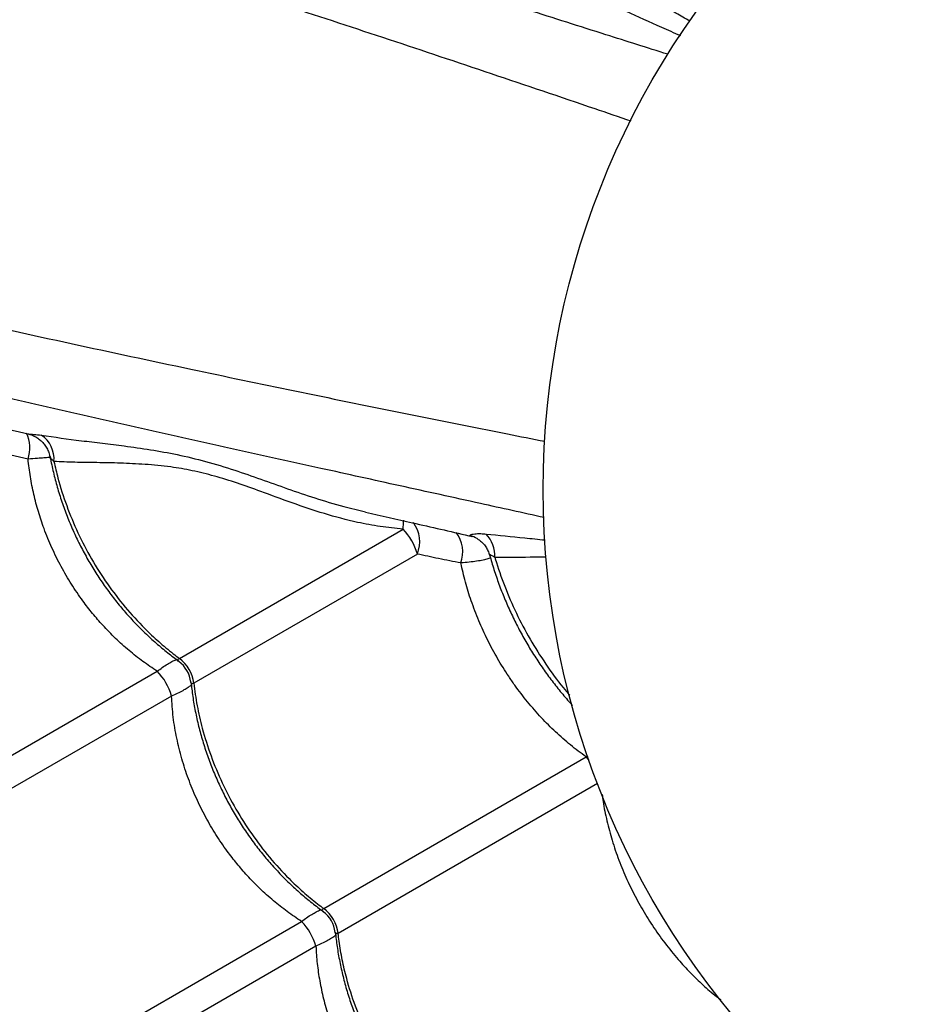
# Model space of a CAD drawing. Units: metres. Extents: x -0.021 to 0.089, y 0.002 to 0.086.
# Drawn here: x 0.013 to 0.015, y 0.037 to 0.039 of the extents above; entities that cross this region are included whole.
import ezdxf

# ---------------------------------------------------------------- set-up
doc = ezdxf.new("R2010")
doc.units = ezdxf.units.M

msp = doc.modelspace()

# ---------------------------------------------------------------- linework, layer by layer
at = {"color": 7, "linetype": 'Continuous', "lineweight": 25}
for p, q in [((0.01323628975975692, 0.03775823592597667), (0.01320668359599843, 0.03776489836634576)), ((0.01349840304016567, 0.03741323027471009), (0.0138856328229638, 0.03763679749404682)), ((0.01401389778430502, 0.03762049011500578), (0.01401472978777238, 0.03761999491423352)), ((0.01391042621139355, 0.03759385408559471), (0.01352319642859541, 0.03737028686625797)), ((0.01303719627535718, 0.03714695242489584), (0.0134598898031785, 0.03739099464696818)), ((0.01348468319160825, 0.03734805123851607), (0.01306198966378692, 0.03710400901644372)), ((0.01374840304016566, 0.03698021757281787), (0.01420289949616386, 0.03724262122403416)), ((0.01420289949616386, 0.03724262122403416), (0.014205755938267, 0.03724459608282285)), ((0.01422227469831998, 0.03719654962427844), (0.01377319642859541, 0.03693727416436575)), ((0.01328719627535717, 0.03671393972300362), (0.0137098898031785, 0.03695798194507596)), ((0.01373468319160825, 0.03691503853662385), (0.01331198966378692, 0.0366709963145515))]:
    msp.add_line(p, q, dxfattribs=at)
at = {"color": 7, "linetype": 'Continuous', "lineweight": 25, "flags": 128}
msp.add_lwpolyline([(0.01420737042361781, 0.03723742748029864), (0.01420679108347263, 0.03723814256891697), (0.01420289949616386, 0.03724262122403416)], dxfattribs=at)
at = {"color": 7, "linetype": 'Continuous', "lineweight": 25}
msp.add_circle((0.01555345514018587, 0.03770506081510292), 0.001424999999999999, dxfattribs=at)
for centre, radius, start, end in [((0.01317892172222036, 0.03777719689542568), 6.042027882459662e-05, 341.7105293306351, 25.42734983349263), ((0.01323194827010856, 0.03775818010630923), 4.939866710609107e-05, 355.1889060541533, 56.52567410666278), ((0.01355533242327251, 0.0376681299523167), 0.0003317831776589327, 354.5811093577006, 357.2543868163531), ((0.013857974970213, 0.03761494002467528), 5.653096079397481e-05, 338.099364937632, 36.26890171381889), ((0.0138103703654042, 0.03756471575494685), 0.0001042123535363594, 16.23665164614667, 43.76334835384932), ((0.01393208860811317, 0.0375971572070198), 5.690694670254475e-05, 340.6393045214755, 36.45679337144756), ((0.01398873673828468, 0.03759010356651971), 5.599341476695551e-05, 357.5089916909137, 43.24713850423841), ((0.01399042492083698, 0.03758009695099139), 4.671812301969026e-05, 59.8387090532979, 75.89792517422647), ((0.01346820267296323, 0.03736716514560811), 5.000000092066528e-05, 5.633985868311707, 54.30658743661886), ((0.01345951597829486, 0.03736214988010292), 6.419821098884931e-05, 7.281703977911133, 52.71829602207449), ((0.0133899310656173, 0.03732197501203698), 9.827479314246288e-05, 15.3871523126736, 44.61284768732278), ((0.01370951597829485, 0.0369291371782107), 6.419821098885104e-05, 7.281703977910935, 52.71829602207327), ((0.01371820267296325, 0.0369341524437159), 5.000000092064037e-05, 5.633985868314829, 54.30658743664006), ((0.01363993106561747, 0.03688896231014486), 9.82747931422687e-05, 15.3871523126461, 44.61284768735492)]:
    msp.add_arc(centre, radius, start, end, dxfattribs=at)
for points, knots in [([(0.01132564843557049, 0.03931144243846962), (0.01133843461468499, 0.03930513696380725), (0.01136402232133578, 0.0392925184454438), (0.01140797364906403, 0.03927255049976835), (0.01145521136659301, 0.03925200485279452), (0.0115090625152485, 0.03922945216427744), (0.01156970117269226, 0.03920493081793987), (0.01163761693129962, 0.03917855404576516), (0.01170864598559093, 0.03915201317019737), (0.01178237552893261, 0.03912551827837611), (0.01186463619418625, 0.03909710313851514), (0.01195575836280428, 0.03906709720302941), (0.01205588219730862, 0.03903574125019089), (0.01215797897412504, 0.03900509358758866), (0.0123000627944694, 0.03896448998824467), (0.01248170039840898, 0.0389129455572914), (0.01269274183988441, 0.03885112959518412), (0.01289527853087503, 0.0387906418759978), (0.01308925585255436, 0.03873150885969687), (0.01328556593466056, 0.03867048013361377), (0.01348445735740692, 0.03860743181831451), (0.01367635019729453, 0.0385454270574382), (0.0138609507179156, 0.03848473932167758), (0.01403791556160916, 0.03842567583627668), (0.01417802621399443, 0.03837830444499366), (0.01425933688057373, 0.03835050655434314), (0.01428024432011942, 0.03834335887319965)], [0, 0, 0, 0, 0.02278640452533035, 0.04560016165886483, 0.06842609141382816, 0.09122911326814336, 0.1187858134839908, 0.1463651372267032, 0.1739620284437741, 0.2015598744339407, 0.229132123026151, 0.2634615636616456, 0.2978001307290201, 0.332145371221417, 0.3664839140790036, 0.4389541145468222, 0.5114232527182758, 0.5736183210696341, 0.6358341011800904, 0.6980480555342422, 0.7602468222006596, 0.8224276167737528, 0.8754943488433333, 0.9285681705372374, 0.9816327092254976, 1, 1, 1, 1]), ([(0.01434408210155838, 0.03845868010894383), (0.01430831336308274, 0.03847001014581825), (0.0142267588416662, 0.03849584319932541), (0.01410128560535549, 0.03853565892018228), (0.01395695553625746, 0.03858137523843773), (0.01380424034848321, 0.03862952842829023), (0.01364341556608514, 0.03867989517383592), (0.01348457689127093, 0.03872922500808954), (0.01332772914645339, 0.03877744092358713), (0.01315563289401338, 0.03882972878876545), (0.01296875057745005, 0.03888572357703049), (0.01276715009105438, 0.03894507309095216), (0.01259054260380091, 0.03899627784454573), (0.01243721687323956, 0.03903975104324613), (0.01230749016244179, 0.03907639957202376), (0.01217922954166361, 0.03911324350219155), (0.01209627088301068, 0.03913861586079733), (0.01205479559381965, 0.03915130080445144)], [0, 0, 0, 0, 0.04313809642391789, 0.09835702791330658, 0.1535711057207706, 0.2215451658752044, 0.2895331266344388, 0.3575249732416526, 0.4255043333081526, 0.4933022906295271, 0.5835271667902729, 0.673759556958265, 0.7639893245116577, 0.8229963256744226, 0.8820100746068879, 0.9410107834821663, 1, 1, 1, 1]), ([(0.01438247921497601, 0.03851582871981744), (0.0143743347812855, 0.03852063159487656), (0.0143476471789694, 0.03853636960987218), (0.01432278524068151, 0.03855096914227018), (0.01430551058600961, 0.03856111323794069)], [0, 0, 0, 0, 0.3051766731995489, 1, 1, 1, 1]), ([(0.01427198764962058, 0.03853335902929527), (0.014292081222135, 0.03852427039248497), (0.01432246857756021, 0.03851052571682377), (0.01435485982391543, 0.03849597981607034), (0.01436583242924831, 0.03849105236047237)], [0, 0, 0, 0, 0.6612478194712518, 1, 1, 1, 1]), ([(0.01108887632001544, 0.03842779687340267), (0.01110310221327712, 0.03842686448508595), (0.01113157107644302, 0.03842499858922143), (0.01117961801562346, 0.03842031567357361), (0.01123079990250727, 0.03841448986702567), (0.01128871270952443, 0.03840709549387733), (0.0113534880004909, 0.0383980122740188), (0.01142549315884953, 0.03838689734948825), (0.01150027656205647, 0.03837436789482299), (0.01157737566551041, 0.03836044837253987), (0.01166282306128276, 0.03834392627288474), (0.0117567401418968, 0.03832435109097067), (0.01185912790252103, 0.03830144422543653), (0.01196287013619003, 0.03827693749140848), (0.01210622013374512, 0.03824105932975316), (0.01228929512853102, 0.0381948793144135), (0.01250297035909402, 0.03814289278721611), (0.01270861613847485, 0.03809400834316583), (0.01290617193426776, 0.03804823037659934), (0.01310669581801045, 0.03800292776286601), (0.01331046499073376, 0.03795808349356898), (0.01350765147945451, 0.0379158347739665), (0.01369786397812496, 0.03787609162724326), (0.01388065216579926, 0.03783875971040464), (0.01402553427419672, 0.03780975752466709), (0.01410970615704613, 0.0377932041037678), (0.01413124254194187, 0.03778896871266378)], [0, 0, 0, 0, 0.02278917918151451, 0.04560571430190685, 0.06843442352596518, 0.09124022205992423, 0.118800277801589, 0.1463829598249423, 0.1739832114618106, 0.2015844179880351, 0.2291600239993586, 0.263493644864106, 0.2978363932720413, 0.3321858159176083, 0.3665285401128072, 0.4390075651360615, 0.5114855277335971, 0.5736881694575261, 0.6359115254625844, 0.6981330554890194, 0.7603393959783454, 0.8225277621859197, 0.8756009560883066, 0.9286812404783079, 0.9817522407322915, 1, 1, 1, 1]), ([(0.01413012352621658, 0.03765691201766418), (0.01409320571774858, 0.03766504513601226), (0.01400938436131059, 0.03768351126496998), (0.01388054002218516, 0.0377118266152332), (0.01373268883516258, 0.03774440003367571), (0.01357635685214322, 0.03777905578200588), (0.01341189517683643, 0.03781584928058404), (0.01324967192027252, 0.03785254773143683), (0.01308972983417558, 0.03788921539533701), (0.01291454617416427, 0.03792998090223788), (0.01272470394668892, 0.03797492915132038), (0.01252043804700055, 0.03802433120778389), (0.01234188909976706, 0.03806829033399806), (0.01218736852269284, 0.03810730430482148), (0.01205669763120469, 0.03814042910328737), (0.01192719871022148, 0.03817265163417596), (0.01184266822506131, 0.03819215785639589), (0.01180040709916553, 0.03820191001754137)], [0, 0, 0, 0, 0.0434487412250792, 0.0986497459123733, 0.1538458984934864, 0.2217978908988294, 0.2897637793961469, 0.3577335524799052, 0.4256908430766995, 0.4934667898206896, 0.583662374514597, 0.6738654707763311, 0.7640659452748975, 0.8230537898403752, 0.8820483799848936, 0.9410299343056747, 1, 1, 1, 1]), ([(0.01307014579171958, 0.03784098170975524), (0.01310516550078585, 0.03783266206967837), (0.01316035505658966, 0.03781955067462306), (0.01321628815499963, 0.03780642878230023), (0.01323672974047815, 0.03780163319093872)], [0, 0, 0, 0, 0.6345350774475317, 1, 1, 1, 1]), ([(0.01323673297960368, 0.03780164641513385), (0.0132370016620615, 0.03780159440668357), (0.01323769716494591, 0.03780145977925951), (0.01324115469172832, 0.03780131855289939), (0.01324780868868952, 0.03780090384425866), (0.01325479365691489, 0.0377999721877512), (0.01325919476035261, 0.03779938516766386)], [0, 0, 0, 0, 0.1427954165961215, 0.3696356841717859, 0.6028187290349775, 1, 1, 1, 1]), ([(0.0132367528404921, 0.0378015774422619), (0.01323852891474512, 0.03780110123170695), (0.01324242189627405, 0.03780005742461885), (0.01324847919050744, 0.03779733069182099), (0.0132546913308038, 0.03779346381030548), (0.01326056568446852, 0.03778840262305136), (0.01326577905515392, 0.03778224627521461), (0.01326996381299224, 0.03777514156544317), (0.01327276852195545, 0.03776834313905839), (0.01327356063303528, 0.03776386295529063), (0.0132738671292435, 0.03776212941138254)], [0, 0, 0, 0, 0.1001065783070869, 0.2194238555111325, 0.3468888243385954, 0.481614815650813, 0.6213781905369781, 0.7642023526049405, 0.9087614266797606, 1, 1, 1, 1]), ([(0.01325919476035261, 0.03779938516766387), (0.01328207233489772, 0.03779616760426366), (0.01331643270364655, 0.03779133506991061), (0.01336515857153781, 0.03778560875004296), (0.01340483325646186, 0.03778069189668142), (0.01344789230368954, 0.03777465172821869), (0.0134948718044464, 0.03776628233258419), (0.01354357338943069, 0.03775455700866537), (0.01359185510104507, 0.03773992732119666), (0.01363919895630093, 0.0377234132143029), (0.01368545140009337, 0.03770683153447492), (0.01373332000433825, 0.03769053511263799), (0.01377845834829564, 0.03767671231560077), (0.01380821709403228, 0.03766976867007073), (0.0138208758912155, 0.03766681497702013)], [0, 0, 0, 0, 0.1453404378601913, 0.2182902312981067, 0.2912375505495833, 0.3765535989864712, 0.4618428449523807, 0.5488072357951718, 0.6357570698303525, 0.7117838138345862, 0.7879113048073717, 0.8639759172220706, 0.9421379754658435, 1, 1, 1, 1]), ([(0.01328117288784657, 0.03775403700114467), (0.01327962320042228, 0.03775549676088512), (0.01327633559531088, 0.03775859358770898), (0.01327391692291351, 0.03776075234688388), (0.01327418893455155, 0.03776220343475917), (0.01327423534601254, 0.03776245102382855)], [0, 0, 0, 0, 0.4251382995816751, 0.9019153313486452, 1, 1, 1, 1]), ([(0.01327460113003581, 0.03776252620290622), (0.01327504345050158, 0.03775988266473584), (0.01327692257254881, 0.03774865204973387), (0.01328155508256545, 0.03772884746675078), (0.01328849502412532, 0.03770324423698382), (0.01329676979693948, 0.03767789532271877), (0.01330622317513688, 0.03765290876701953), (0.01331684739486727, 0.03762838370404357), (0.01332859142376286, 0.0376044121134208), (0.01334139047019652, 0.03758112039246949), (0.01335519172760242, 0.03755858008698789), (0.01336996550675612, 0.03753678360806137), (0.01338572636876008, 0.03751569254491461), (0.01340246888779778, 0.03749532203711846), (0.01342014097092012, 0.03747575402744299), (0.01343867829327631, 0.03745706184699384), (0.01345802706104724, 0.03743936178417809), (0.01347776203404314, 0.03742286122003056), (0.01349132112970922, 0.03741290386563246), (0.0134979556466354, 0.0374080316943667)], [0, 0, 0, 0, 0.01916006765381614, 0.08139823575946056, 0.1435381742986972, 0.2055198780724422, 0.2672962034327642, 0.32883558733818, 0.3901240621891204, 0.4511656705880137, 0.511646860942859, 0.5719415779341481, 0.632575602884475, 0.6935545975071086, 0.7548692627463963, 0.816493657004131, 0.8783866691632826, 0.9404941360578722, 1, 1, 1, 1]), ([(0.01327480580120042, 0.03776134002153455), (0.01327398946424751, 0.03776118510949861), (0.01327157900631235, 0.03776072768937943), (0.01326414133817897, 0.03776004926886635), (0.01325258543348976, 0.03775918243426734), (0.01324203221047571, 0.03775856946709336), (0.01323628975975692, 0.03775823592597667)], [0, 0, 0, 0, 0.1381925995481458, 0.4080514142739968, 0.6778959776488661, 1, 1, 1, 1]), ([(0.0134598898031785, 0.03739099464696818), (0.0134515632438932, 0.03739654314695909), (0.01343491026925048, 0.03740764005103289), (0.01341087380995716, 0.03742672270992746), (0.01338767476680228, 0.03744756779011666), (0.01336664112478763, 0.03746913776809471), (0.01334781530181019, 0.0374908816367296), (0.01332951002331806, 0.03751449503493728), (0.01331116890333765, 0.03754142776922668), (0.01329321559169539, 0.03757209925960477), (0.01327730861200952, 0.03760423761715103), (0.01326423935739683, 0.03763612851211212), (0.01325390094249829, 0.03766710253985589), (0.01324596009730495, 0.03769712465745309), (0.01323983035913404, 0.03772757498870689), (0.01323746996593826, 0.03774801555822613), (0.01323628975975692, 0.03775823592597667)], [0, 0, 0, 0, 0.06964579404765511, 0.1392903842400338, 0.2105255559099956, 0.2817598029747266, 0.3423641891370865, 0.4032321814101442, 0.4810453405102299, 0.5588583080466781, 0.6390273421915738, 0.7191969094472398, 0.7885949404059598, 0.8579936646997418, 0.9289962557888372, 1, 1, 1, 1]), ([(0.0138856328229638, 0.03763679749404682), (0.01387241732894526, 0.03763815264288969), (0.01384598547129288, 0.03764086302974791), (0.0138003202895878, 0.03764946301262708), (0.01374912688829208, 0.03766314263033336), (0.01369321270731175, 0.03768205804112496), (0.01364316863587898, 0.03770090253579448), (0.01359855833562925, 0.0377168308243211), (0.01355893987303839, 0.03772894624675645), (0.01352047046166071, 0.03773857754502134), (0.01348015019281166, 0.03774546171206906), (0.01343847027029515, 0.03774924735725332), (0.01339579377198583, 0.03775128085178467), (0.01335533408262415, 0.03775200911893129), (0.01331690674196069, 0.03775238606290112), (0.01329307279272679, 0.0377534872141556), (0.01328117288784657, 0.03775403700114467)], [0, 0, 0, 0, 0.05434281980566505, 0.1086892155160413, 0.1901816594670732, 0.2718636401417892, 0.3533432043040602, 0.4159017019758651, 0.4787580985294206, 0.5416171194548152, 0.6041792128286656, 0.6831194248322406, 0.7622563480531722, 0.8415730866478255, 0.9209000077638327, 1, 1, 1, 1]), ([(0.01328117288784657, 0.03775403700114467), (0.01328335304995369, 0.03774446654093992), (0.01328919612285238, 0.03771881666083806), (0.01330254067030605, 0.03767732021701871), (0.01332201355782781, 0.03763039305524761), (0.01334560807966129, 0.03758505368120123), (0.01337308205377491, 0.03754195863430765), (0.01340396992453665, 0.03750157866739594), (0.01343417007116849, 0.03746848262562703), (0.01346234314393951, 0.03744201010705631), (0.01348261619104093, 0.03742507994198584), (0.01349483070900801, 0.0374159116796746), (0.01349840304016567, 0.03741323027471009)], [0, 0, 0, 0, 0.07241502639251408, 0.1940801910047921, 0.3161331206286121, 0.4377982666611227, 0.5594943168249704, 0.6815784485038081, 0.8032745172710273, 0.8847897114530977, 0.9663049082602256, 1, 1, 1, 1]), ([(0.01382079715496133, 0.03766650213403171), (0.01384782789441545, 0.03766030854813603), (0.01390709442958844, 0.03764672873553207), (0.01396703258911469, 0.03763307063638698), (0.01400008293344613, 0.03762543802128873), (0.01400034977048248, 0.03762537639819725)], [0, 0, 0, 0, 0.4540774819268044, 0.9955924106163783, 1, 1, 1, 1]), ([(0.01400037181190817, 0.03762547299136183), (0.01400088829948847, 0.03762533243322167), (0.01400210233063645, 0.03762500204394077), (0.01400191527432224, 0.03762525931766642), (0.01400180779773155, 0.03762540713894163)], [0, 0, 0, 0, 0.4254319019421037, 1, 1, 1, 1]), ([(0.01400180779773155, 0.03762540713894162), (0.01400167250994531, 0.03762572600246255), (0.01400139620199712, 0.0376263772402991), (0.01400339761650209, 0.03762746551137952), (0.01400705229860763, 0.03762842491557875), (0.01401270809846155, 0.03762909744434359), (0.01402016943699699, 0.03762927771405623), (0.01402638205160451, 0.03762873939451312), (0.01402952263213626, 0.03762846726498574)], [0, 0, 0, 0, 0.1398859832343489, 0.2856991756796967, 0.4436951204278717, 0.6061476527411821, 0.8009010549787244, 1, 1, 1, 1]), ([(0.01402952263213626, 0.03762846726498574), (0.01405146758691277, 0.03762629160002866), (0.0140845582754705, 0.03762301092562154), (0.01411977878610461, 0.03761942308278854), (0.01413164189480002, 0.03761821461168054)], [0, 0, 0, 0, 0.6631761299929809, 0.9999999999999999, 0.9999999999999999, 0.9999999999999999, 0.9999999999999999]), ([(0.01400045095101041, 0.03762537973702464), (0.01400053855078585, 0.03762536390823806), (0.01400156563200676, 0.03762517832043992), (0.01400311103099486, 0.03762472764201413), (0.01400454939938365, 0.03762429882067191), (0.01400521151398633, 0.03762407501858331), (0.0140052683909454, 0.03762405514822039), (0.01400529900612084, 0.03762404445259503)], [0, 0, 0, 0, 0.03112754652528737, 0.3649611922857564, 0.5902864091508448, 0.7794633597558579, 1, 1, 1, 1]), ([(0.01401462480268748, 0.03761992846966191), (0.01401549840591175, 0.03761942197810181), (0.01401831411171017, 0.03761778950791056), (0.01402290342372286, 0.03761380278003554), (0.01402795615352248, 0.03760804797109768), (0.01403199352910498, 0.03760118686523763), (0.0140343971323575, 0.03759586225557214), (0.0140349962971589, 0.03759281412891508), (0.01403507017086303, 0.03759243831176718)], [0, 0, 0, 0, 0.09459734920253147, 0.3048962014592673, 0.5219335096330259, 0.7437814253379226, 0.9684096677061655, 1, 1, 1, 1]), ([(0.01398577748384179, 0.03757829175695884), (0.01397282720629581, 0.03758081691781263), (0.01394688285123189, 0.0375858757800302), (0.01392259209411384, 0.03759119165893567), (0.01391042621139355, 0.03759385408559471)], [0, 0, 0, 0, 0.4991558862832822, 1, 1, 1, 1]), ([(0.01404467724233589, 0.03758766994704237), (0.01404242551139866, 0.0375891724234813), (0.01403831553440654, 0.03759191482200377), (0.0140351048410756, 0.03759255191015432), (0.01403539698896682, 0.03759253394181489), (0.01403549192845428, 0.03759252810263211)], [0, 0, 0, 0, 0.4499350978247603, 0.8212450561625759, 0.9999999999999999, 0.9999999999999999, 0.9999999999999999, 0.9999999999999999]), ([(0.01403563261803856, 0.03759256551288772), (0.01403621660951038, 0.0375902908940001), (0.01403896088051034, 0.03757960208953893), (0.0140450274544079, 0.03756054905153371), (0.01405382791180359, 0.03753554567506544), (0.01406379652723056, 0.03751084637106987), (0.01407477670606021, 0.03748654718754715), (0.01408675521934013, 0.03746273811185481), (0.01409965530692305, 0.0374395473573753), (0.01411343035653696, 0.03741703405998992), (0.01412806009340944, 0.03739519941509049), (0.01414354164185993, 0.03737396981049153), (0.01415994806025717, 0.0373534910044299), (0.01417178476341739, 0.03733946091469925), (0.01417831519373883, 0.03733255431816927), (0.01417890004978711, 0.03733193577321056)], [0, 0, 0, 0, 0.02413733505316119, 0.1134252669761269, 0.2024572801269653, 0.2911707812287829, 0.3795260578018248, 0.4675090941358735, 0.5551271556018167, 0.6419040376852573, 0.7285133656813564, 0.8156178327185764, 0.9032282082313174, 0.9913332560133219, 1, 1, 1, 1]), ([(0.01403693710894739, 0.03758756958860039), (0.01403667473090354, 0.03758729427530488), (0.0140358754311866, 0.03758645557006895), (0.01403203898769625, 0.03758498013070891), (0.01402474258952706, 0.03758314065906044), (0.01401370388672606, 0.03758133072258777), (0.01400069110445704, 0.0375796841330527), (0.01399074860309968, 0.03757875587414359), (0.01398577748384179, 0.03757829175695884)], [0, 0, 0, 0, 0.0695807755685109, 0.2119685527045423, 0.4176772158693474, 0.6234460906482853, 0.8117280226441385, 1, 1, 1, 1]), ([(0.01420289949616386, 0.03724262122403416), (0.01420279398532593, 0.03724269564699362), (0.01419353931137821, 0.03724922350932057), (0.01417547296893787, 0.03726297068126655), (0.01414960868772932, 0.03728563718486365), (0.01412475124974061, 0.03731052728887123), (0.0141010871433795, 0.03733759068429698), (0.01408249362389705, 0.03736188295641522), (0.01406518407017989, 0.03738694124947811), (0.01404915962587532, 0.03741268878753409), (0.01403182951273857, 0.03744485797614037), (0.01401648383518562, 0.0374783046902038), (0.01400365548736675, 0.03751201536362686), (0.01399319671820346, 0.03754543128887966), (0.01398825612270658, 0.03756731363855395), (0.01398577748384179, 0.03757829175695884)], [0, 0, 0, 0, 0.0009950587049789717, 0.08727960135480507, 0.1731156240601435, 0.2589502270593059, 0.3473471767901279, 0.4357432277868664, 0.4804357735705711, 0.5671336004582761, 0.6538314178768712, 0.7432326803587845, 0.8326346774416825, 0.9160347789306839, 0.9999999999999999, 0.9999999999999999, 0.9999999999999999, 0.9999999999999999]), ([(0.01413358271519223, 0.0375883996153232), (0.01412426075729543, 0.03758831366068151), (0.01409341385640925, 0.03758802923177267), (0.01406470809788334, 0.03758781761385652), (0.01404467724233589, 0.03758766994704237)], [0, 0, 0, 0, 0.3022007925914113, 1, 1, 1, 1]), ([(0.01404467724233589, 0.03758766994704237), (0.01404491619598064, 0.03758686629945814), (0.0140498469216075, 0.0375702833101394), (0.01406104246327426, 0.03753790720313346), (0.01408124322688165, 0.03749138504801482), (0.01410502240304699, 0.03744613231539394), (0.01413239877062224, 0.03740307605491208), (0.01415569410529892, 0.03737061835153419), (0.01417058989808616, 0.03735377395952615), (0.01417444706237918, 0.03734941221870988)], [0, 0, 0, 0, 0.009416826266744662, 0.1943129457044294, 0.3797983566300873, 0.5646944478318451, 0.7496375044405096, 0.9351703335314984, 1, 1, 1, 1]), ([(0.0134598898031785, 0.03739099464696818), (0.01346287486735612, 0.0373931673906779), (0.01346912131969045, 0.03739771400649918), (0.01347779629110533, 0.03740338126368031), (0.01348580130484572, 0.03740792966178755), (0.01349121640060328, 0.03741058338488604), (0.01349334980036675, 0.03741111324711899), (0.01349372521888547, 0.03741120648800991)], [0, 0, 0, 0, 0.2147110101920217, 0.4492975731886069, 0.6894595621428459, 0.9453535932748668, 1, 1, 1, 1]), ([(0.01349767793971569, 0.03740768061668494), (0.01349742831560605, 0.03740781370135109), (0.01349591211777341, 0.03740862204747864), (0.01349529204672029, 0.03741017436427127), (0.0134964565479233, 0.03741203001683877), (0.01349786797908485, 0.03741290034209597), (0.01349840304016567, 0.03741323027471009)], [0, 0, 0, 0, 0.09468734062979973, 0.5751236963812966, 0.8389331478416006, 1, 1, 1, 1]), ([(0.01352319642859541, 0.03737028686625797), (0.01352318366281341, 0.03737027918812887), (0.01352225367805947, 0.03736971983790664), (0.01352089729416663, 0.03736916675358169), (0.01351887925271981, 0.03736927002619064), (0.01351796011208852, 0.03737043233714046), (0.01351801817512839, 0.0373721465718397), (0.01351802766756919, 0.0373724268236395)], [0, 0, 0, 0, 0.003584664723748777, 0.2611421330950654, 0.4251677725522179, 0.9060235063489652, 0.9999999999999999, 0.9999999999999999, 0.9999999999999999, 0.9999999999999999]), ([(0.01351845726982395, 0.03737249040453426), (0.01351938937749348, 0.03736411815973177), (0.01352127475220264, 0.03734718361544521), (0.01352576897049738, 0.03732158197496122), (0.01353149153249545, 0.03729583610220902), (0.01353851199475943, 0.03727023117796079), (0.01354676527069863, 0.03724488271607693), (0.01355622438124516, 0.03721989603974587), (0.01356684707363042, 0.03719537100891145), (0.01357859150933097, 0.03717139940972786), (0.0135913904475396, 0.03714810769105404), (0.01360519173362769, 0.03712556738496885), (0.013619965505134, 0.03710377090620326), (0.01363572636919845, 0.03708267984301314), (0.01365246888767937, 0.03706230933522871), (0.01367014097095212, 0.03704274132555006), (0.01368867829326772, 0.03702404914510179), (0.01370802706104959, 0.03700634908228579), (0.01372776203404261, 0.03698984851813833), (0.01374132112970906, 0.03697989116374024), (0.0137479556466354, 0.03697501899247447)], [0, 0, 0, 0, 0.05514962752760659, 0.1115511827218419, 0.1679267696239417, 0.2242133797835009, 0.2803566602461849, 0.3363139081030056, 0.3920565334221091, 0.4475718842947475, 0.5028636225267281, 0.5576477318052112, 0.6122629327492511, 0.6671854802286038, 0.7224205026463196, 0.7779595768797211, 0.8337792049232097, 0.8898421481590648, 0.946099345370315, 1, 1, 1, 1]), ([(0.01352319642859541, 0.03737028686625797), (0.01352495387753008, 0.03735731059206079), (0.01352846877529619, 0.03733135804442845), (0.01353828916429435, 0.03728920804331601), (0.01355248516655418, 0.03724430930995861), (0.01357202839719407, 0.03719737987349286), (0.01359560410781015, 0.03715204110774728), (0.01362308312305283, 0.03710894589783804), (0.01365396963484783, 0.03706856597487142), (0.01368417012090531, 0.03703546992212649), (0.01371234313266041, 0.03700899740552881), (0.01373261619204525, 0.03699206724006116), (0.01374483070923527, 0.03698289897777503), (0.01374840304016566, 0.03698021757281787)], [0, 0, 0, 0, 0.08751096404230856, 0.1750219229455316, 0.2832288219382958, 0.391780592444371, 0.4999874749126122, 0.6082218429822474, 0.7168013640579012, 0.8250357486730556, 0.897533956449651, 0.9700321665609303, 1, 1, 1, 1]), ([(0.01351909801505194, 0.03736723634788432), (0.01351885094548576, 0.03736698055921582), (0.01351732604884837, 0.0373654018488691), (0.01351237485204298, 0.03736206416714057), (0.01350438864125375, 0.03735738340387817), (0.01349516369548589, 0.0373527058051281), (0.01348805798770768, 0.03734955004176353), (0.01348468319160825, 0.03734805123851607)], [0, 0, 0, 0, 0.050216766780773, 0.3099344852171512, 0.5475126638446454, 0.7850949483475375, 1, 1, 1, 1]), ([(0.0137098898031785, 0.03695798194507596), (0.01370156324389295, 0.03696353044506892), (0.01368491026924975, 0.03697462734914679), (0.0136608738099601, 0.03699371000801051), (0.01363767476679095, 0.03701455508831956), (0.01361664112482721, 0.03703612506586997), (0.01359781530168657, 0.03705786893587602), (0.01357951002383895, 0.03708148232866845), (0.01356116890078162, 0.03710841508881045), (0.01354321560127907, 0.03713908647718977), (0.01352730857505689, 0.03717122522573726), (0.01351351623357691, 0.03720487950845552), (0.0135021775146978, 0.03723951102938772), (0.01349339352232608, 0.03727523515570111), (0.01348718495217009, 0.03731155278583329), (0.0134855171201933, 0.03733588496510578), (0.01348468319160825, 0.03734805123851607)], [0, 0, 0, 0, 0.06613876805600188, 0.132276392877077, 0.1999245051706226, 0.2675717394176102, 0.3251243812444159, 0.3829273552506839, 0.456822219280875, 0.5307169013936327, 0.6068490099737313, 0.6829816248197146, 0.7609587087917549, 0.8389371441525494, 0.9194673556142474, 0.9999999999999999, 0.9999999999999999, 0.9999999999999999, 0.9999999999999999]), ([(0.01423047745968654, 0.03717772741480663), (0.01423095640073373, 0.03717370918598525), (0.01423276343367036, 0.037158548506253), (0.01423840161504288, 0.03713200656865875), (0.01424739907472699, 0.03709804976539531), (0.01425904043909406, 0.03706402006833124), (0.01427077270514193, 0.03703577253718965), (0.01428382033366987, 0.03700825265366023), (0.01429810586435805, 0.0369815017903058), (0.0143172993053324, 0.03695040709539889), (0.01433859595185373, 0.03692040073966803), (0.01436068211374507, 0.03689324692113204), (0.01438287728500548, 0.03686911727092836), (0.01440504236279702, 0.03684781775150762), (0.01442270621464625, 0.03683226137499818), (0.01443325696576302, 0.03682440069329677), (0.01443571084950067, 0.03682257246336505)], [0, 0, 0, 0, 0.0301069904790921, 0.11359294371835, 0.1970775161209903, 0.2830542818089163, 0.3690301733688169, 0.4124991001648654, 0.4968232626011804, 0.581147415827636, 0.6681009975973482, 0.7550552938556939, 0.8285554567678589, 0.9020563293437552, 0.97722035351146, 1, 1, 1, 1]), ([(0.01305865047376602, 0.03710568145540025), (0.01305930574433723, 0.03709795539929654), (0.01306069664920369, 0.03708155574775526), (0.01306451282286872, 0.03705641840436035), (0.01306970679717321, 0.03703040737931343), (0.01307627621313575, 0.03700456911892685), (0.01308414893989603, 0.03697902069717875), (0.01309330244725567, 0.03695386919476103), (0.01310369505794414, 0.0369292159207886), (0.01311528586690591, 0.03690515391703159), (0.0131280091828561, 0.0368818080915445), (0.01314180979339593, 0.03685925654387617), (0.01315665556197951, 0.03683749144216336), (0.01317255769843232, 0.03681647623243233), (0.01318951423808307, 0.0367962209528873), (0.01320747252456154, 0.03677680754433769), (0.01322636659028482, 0.03675830856661949), (0.01324614306967287, 0.03674084115349987), (0.01326630692686446, 0.03672464468732569), (0.01328018343409041, 0.03671492786564114), (0.01328694484626881, 0.03671019328543278)], [0, 0, 0, 0, 0.05049163028705397, 0.1071756574562576, 0.1638451958719199, 0.2204344090863124, 0.2768877035203529, 0.3331607849398169, 0.3892232189756188, 0.4450603384873173, 0.5006744163396903, 0.5557961648413806, 0.6107058526074114, 0.6659221229187211, 0.7214494357825143, 0.777278865265865, 0.8333863535942124, 0.8897340497725699, 0.9462722480094933, 1, 1, 1, 1]), ([(0.01306198966378692, 0.03710400901644372), (0.01306343851298781, 0.03709085457210717), (0.01306633621130452, 0.03706454568420658), (0.01307537550928059, 0.03702194471998226), (0.01308894049733198, 0.03697668167040177), (0.0131080773781219, 0.03692951762774075), (0.01313151315096516, 0.03688409806888437), (0.01315913196110949, 0.03684108356959923), (0.01319042598864226, 0.03680093892595351), (0.01322122338067347, 0.03676818749703318), (0.01325008999461537, 0.03674211543184476), (0.01327092802070157, 0.03672551145005422), (0.01328351500922689, 0.03671655823419379), (0.01328719627535717, 0.03671393972300362)], [0, 0, 0, 0, 0.08751096404231248, 0.1750219229455351, 0.2832288219382995, 0.3917805924443753, 0.4999874749126053, 0.6082218429822421, 0.7168013640578972, 0.8250357486730475, 0.897533956449642, 0.9700321665609166, 1, 1, 1, 1]), ([(0.01325553617417242, 0.03669566075506202), (0.01324433171665079, 0.03670277230522849), (0.01322360033536486, 0.03671593066276167), (0.0131951796562003, 0.03673857696065187), (0.01316946194278219, 0.03676216399784026), (0.01314523573996876, 0.0367881203328959), (0.01312577214785829, 0.03681241241517629), (0.01310788276900688, 0.03683774006649903), (0.01309158798215963, 0.03686400481654981), (0.01307490577008539, 0.03689594745218867), (0.01306058072451925, 0.03692934355625037), (0.01304938284089666, 0.03696221960246777), (0.01304109569011276, 0.03699385555988183), (0.01303530479118671, 0.03702422004823287), (0.0130314535920351, 0.03705492882713713), (0.01303070424180302, 0.03707546290009112), (0.01303032956260218, 0.03708573004850214)], [0, 0, 0, 0, 0.08663165540156736, 0.1602928009762838, 0.2339522595551022, 0.3098291250068294, 0.3857049142336738, 0.4305678309816745, 0.5053527994713775, 0.5801377967195022, 0.657319353797566, 0.7345018655931773, 0.8001137501969762, 0.8657265773647567, 0.9328625567397559, 1, 1, 1, 1]), ([(0.0137098898031785, 0.03695798194507596), (0.01371287486735613, 0.03696015468878569), (0.01371912131969045, 0.03696470130460696), (0.01372779629110535, 0.03697036856178809), (0.01373580130484572, 0.03697491695989534), (0.01374121640060327, 0.03697757068299381), (0.01374334980036675, 0.03697810054522677), (0.01374372521888547, 0.03697819378611768)], [0, 0, 0, 0, 0.2147110101924556, 0.4492975731887721, 0.6894595621427223, 0.9453535932738943, 1, 1, 1, 1]), ([(0.01374767793971568, 0.03697466791479272), (0.01374742831560605, 0.03697480099945887), (0.0137459121177734, 0.03697560934558642), (0.01374529204672028, 0.03697716166237904), (0.0137464565479233, 0.03697901731494654), (0.01374786797908484, 0.03697988764020375), (0.01374840304016566, 0.03698021757281787)], [0, 0, 0, 0, 0.09468734063030362, 0.5751236963820145, 0.8389331478422455, 1, 1, 1, 1]), ([(0.01376909819754047, 0.03693422382866129), (0.01376885107192968, 0.03693396798026637), (0.0137673261303701, 0.03693238921289732), (0.01376237486145062, 0.03692905146753554), (0.01375438863883194, 0.03692437070139716), (0.0137451636960244, 0.03691969310336679), (0.01373805798788109, 0.03691653733991346), (0.01373468319160824, 0.03691503853662384)], [0, 0, 0, 0, 0.05022800091119171, 0.3099426473799965, 0.5475180159094047, 0.7850974902656696, 1, 1, 1, 1]), ([(0.01377319642859541, 0.03693727416436575), (0.0137731836628134, 0.03693726648623664), (0.01377225367805813, 0.03693670713601298), (0.01377089729462523, 0.03693615405216991), (0.01376887925094416, 0.03693625732243826), (0.01376796010142563, 0.03693741968098754), (0.01376801817360683, 0.03693913398217298), (0.0137680276692141, 0.0369394142941997)], [0, 0, 0, 0, 0.003584593800271635, 0.2611369663634967, 0.425159360548465, 0.906005580548356, 0.9999999999999999, 0.9999999999999999, 0.9999999999999999, 0.9999999999999999]), ([(0.01376845760240723, 0.03693947790990944), (0.01376938894919971, 0.03693111052186404), (0.01377127333510801, 0.03691418085801659), (0.01377576606631812, 0.03688858407246777), (0.01378148786145575, 0.03686283815258985), (0.01378850761023036, 0.03683723311249805), (0.01379676018211509, 0.03681188447294079), (0.01380621861320289, 0.03678689755947122), (0.01381684064901602, 0.03676237223648511), (0.01382858445478887, 0.0367384002926947), (0.01384138280930056, 0.036715108144871), (0.01385518352791223, 0.03669256741101003), (0.01386995674417462, 0.03667077051061472), (0.01388571703024387, 0.03664967905539745), (0.01390245899962163, 0.0366293081113984), (0.01392013056519183, 0.03660973961655622), (0.01393866741099872, 0.036591046912515), (0.01395801572766947, 0.03657334624338325), (0.0139777541478561, 0.03655684199577566), (0.01399131696932972, 0.03654688136279947), (0.01399795531726197, 0.03654200611265701)], [0, 0, 0, 0, 0.05511778186116503, 0.1115193312253946, 0.167894950318871, 0.2241816266727717, 0.2803250014625021, 0.3362823643289341, 0.3920251166510749, 0.4475405969774887, 0.5028324738891822, 0.5576169647462779, 0.6122319915225725, 0.6671543586939578, 0.722389201133964, 0.7779281046517859, 0.8337475795716499, 0.8898103946737566, 0.9460674948721509, 1, 1, 1, 1]), ([(0.01399840304016566, 0.03654720487092564), (0.01398804398153176, 0.03655521500344751), (0.01396732586487229, 0.03657123526802084), (0.01393573308763843, 0.0366008149749245), (0.01390394764508312, 0.0366355584401924), (0.01387307717623842, 0.03667594809263143), (0.01384560050863458, 0.03671903463981004), (0.01382201846969309, 0.03676437977003578), (0.01380249168649863, 0.03681131823536785), (0.01378892990708527, 0.03685402064987274), (0.01378009054108713, 0.03689165545205262), (0.01377556511739428, 0.03691767751922614), (0.01377373242794095, 0.03693283973255072), (0.01377319642859541, 0.03693727416436575)], [0, 0, 0, 0, 0.08751096404231012, 0.1750219229455336, 0.2832288219382963, 0.3917805924443728, 0.4999874749126063, 0.6082218429822468, 0.7168013640578996, 0.825035748673052, 0.8975339564496586, 0.9700321665609237, 1, 1, 1, 1]), ([(0.01373468319160825, 0.03691503853662385), (0.01373532505391227, 0.03690505327475997), (0.01373660876742547, 0.03688508292363145), (0.01374111660512837, 0.03685472540983772), (0.01374756945263538, 0.03682421190895523), (0.0137557327801712, 0.0367952112519053), (0.01376515061240271, 0.03676803567581533), (0.0137764477715067, 0.03674037614377975), (0.01379060166445503, 0.03671102588520717), (0.01380818721620958, 0.03668014217756654), (0.01382806667578647, 0.03665029691448572), (0.01385031596882662, 0.03662152525502727), (0.01387463838628603, 0.03659438987596548), (0.01390118439101559, 0.03656892065226823), (0.01392953209623731, 0.03654538505772587), (0.01394977046562833, 0.03653177458322849), (0.01395988980317849, 0.03652496924318374)], [0, 0, 0, 0, 0.06613876805599803, 0.1322763928770718, 0.1999245051706237, 0.2675717394176083, 0.32512438124441, 0.3829273552506779, 0.4568222192808716, 0.5307169013936385, 0.6068490099737314, 0.6829816248197134, 0.7609587087917572, 0.838937144152553, 0.9194673556142497, 1, 1, 1, 1])]:
    msp.add_open_spline(points, degree=3, knots=knots, dxfattribs=at)

doc.saveas('drawing.dxf')
